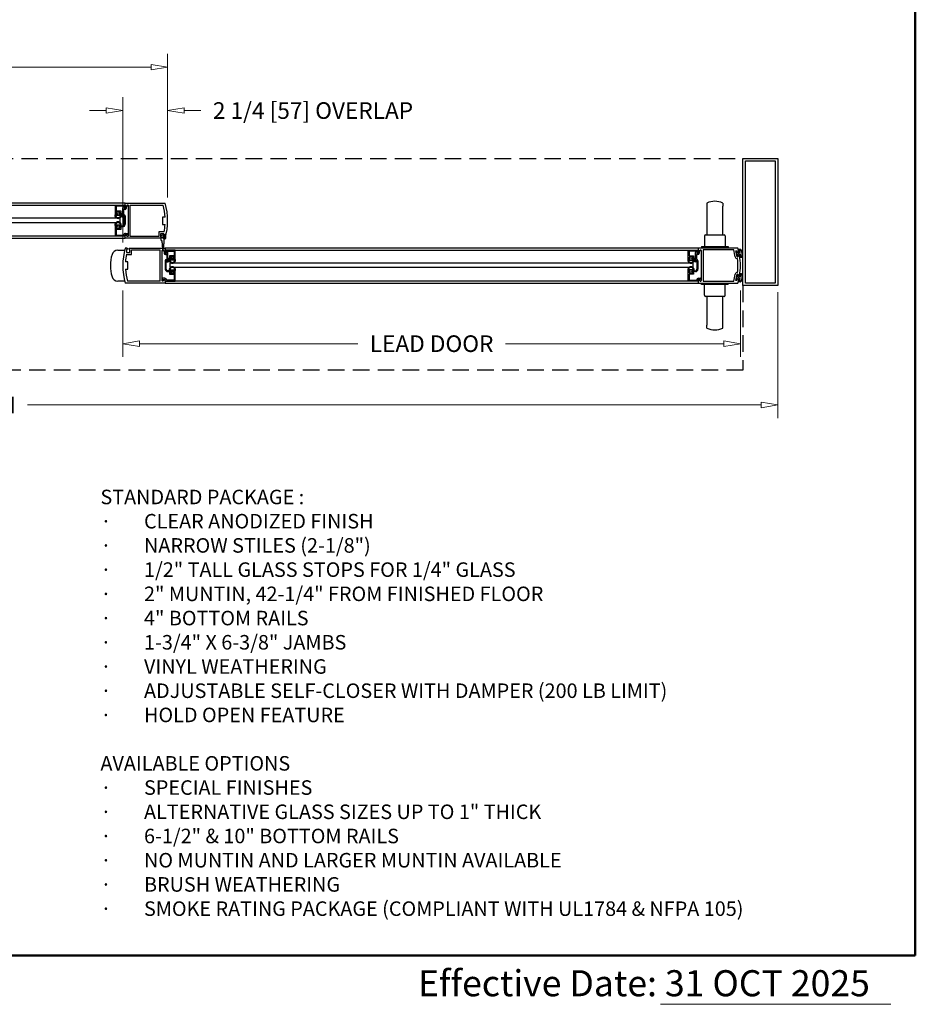
# Model space of a CAD drawing. Extents: x 2.4 to 62.4, y 0.7 to 83.6.
# Drawn here: x 35.4 to 62.4, y 0.7 to 30.3 of the extents above; entities that cross this region are included whole.
import ezdxf

# ---------------------------------------------------------------- set-up
doc = ezdxf.new("R2010")
doc.units = 0
doc.header["$MEASUREMENT"] = 0
doc.linetypes.add('HIDDENX2', pattern=[0.75, 0.5, -0.25])
doc.layers.get('0').update_dxf_attribs({"linetype": 'CONTINUOUS'})
for name, color, linetype, lineweight in [('Border', 1, 'CONTINUOUS', 50), ('Border Text', 7, 'CONTINUOUS', 20), ('Dimension', 2, 'CONTINUOUS', 15), ('Notes', 4, 'CONTINUOUS', 25), ('Object', 7, 'CONTINUOUS', 30)]:
    doc.layers.add(name, color=color, linetype=linetype, lineweight=lineweight)
doc.styles.get("Standard").update_dxf_attribs({"font": 'arial.ttf'})
doc.dimstyles.new('Nabco Dimension Arch Style - Autocad', dxfattribs={"dimscale": 2, "dimtxt": 0.25, "dimasz": 0.25, "dimexe": 0.2, "dimexo": 0.1, "dimgap": 0.1, "dimtad": 0, "dimdec": 4, "dimzin": 4, "dimdsep": 46, "dimlunit": 5, "dimtxsty": 'Standard', "dimblk1": 'CLOSEDBLANK', "dimblk2": 'CLOSEDBLANK', "dimsah": 1, "dimcen": 0, "dimclrd": 256, "dimclre": 256, "dimclrt": 256, "dimadec": 1, "dimazin": 1, "dimtm": 1e-09, "dimtfac": 1, "dimtdec": 4, "dimtofl": 0, "dimtmove": 0, "dimatfit": 3, "dimfxl": 1, "dimfrac": 2, "dimtolj": 1, "dimtzin": 4, "dimlwd": -1, "dimlwe": -1, "dimarcsym": 0})

# ---------------------------------------------------------------- blocks, each defined once
blk = doc.blocks.new('_ClosedBlank')
at = {"color": 0, "linetype": 'ByBlock', "lineweight": -2}
for p, q in [((-1, 0.167), (0, 0)), ((-1, 0.167), (-1, -0.167)), ((0, 0), (-1, -0.167))]:
    blk.add_line(p, q, dxfattribs=at)
blk = doc.blocks.new('*D12')
at = {"layer": 'Dimension', "transparency": 16777216}
for p, q in [((38.497, 22.158), (38.497, 20.156)), ((57.097, 22.158), (57.097, 20.156)), ((38.997, 20.556), (45.57, 20.556)), ((56.597, 20.556), (50.024, 20.556))]:
    blk.add_line(p, q, dxfattribs=at)
at = {"layer": 'Dimension', "transparency": 16777216, "xscale": 0.5, "yscale": 0.5, "zscale": 0.5, "rotation": 180}
blk.add_blockref('_ClosedBlank', (38.497, 20.556), dxfattribs=at)
at = {"layer": 'Dimension', "transparency": 16777216, "xscale": 0.5, "yscale": 0.5, "zscale": 0.5}
blk.add_blockref('_ClosedBlank', (57.097, 20.556), dxfattribs=at)
at = {"layer": 'Dimension', "transparency": 16777216, "insert": (47.797, 20.556), "char_height": 0.5, "attachment_point": 5}
blk.add_mtext('\\A1;LEAD DOOR', dxfattribs=at)
blk = doc.blocks.new('*D14')
at = {"layer": 'Dimension', "transparency": 16777216}
for p, q in [((25.147, 24.958), (25.147, 29.282)), ((39.847, 24.958), (39.847, 29.282)), ((25.647, 28.882), (30.175, 28.882)), ((39.347, 28.882), (34.819, 28.882))]:
    blk.add_line(p, q, dxfattribs=at)
at = {"layer": 'Dimension', "transparency": 16777216, "xscale": 0.5, "yscale": 0.5, "zscale": 0.5, "rotation": 180}
blk.add_blockref('_ClosedBlank', (25.147, 28.882), dxfattribs=at)
at = {"layer": 'Dimension', "transparency": 16777216, "xscale": 0.5, "yscale": 0.5, "zscale": 0.5}
blk.add_blockref('_ClosedBlank', (39.847, 28.882), dxfattribs=at)
at = {"layer": 'Dimension', "transparency": 16777216, "insert": (32.497, 28.882), "char_height": 0.5, "attachment_point": 5}
blk.add_mtext('\\A1;TRAIL DOOR', dxfattribs=at)
blk = doc.blocks.new('*D16')
at = {"layer": 'Dimension', "transparency": 16777216}
for p, q in [((7.822, 22.108), (7.822, 18.309)), ((58.222, 22.108), (58.222, 18.309)), ((8.322, 18.709), (30.415, 18.709)), ((57.722, 18.709), (35.629, 18.709))]:
    blk.add_line(p, q, dxfattribs=at)
at = {"layer": 'Dimension', "transparency": 16777216, "xscale": 0.5, "yscale": 0.5, "zscale": 0.5, "rotation": 180}
blk.add_blockref('_ClosedBlank', (7.822, 18.709), dxfattribs=at)
at = {"layer": 'Dimension', "transparency": 16777216, "xscale": 0.5, "yscale": 0.5, "zscale": 0.5}
blk.add_blockref('_ClosedBlank', (58.222, 18.709), dxfattribs=at)
at = {"layer": 'Dimension', "transparency": 16777216, "insert": (33.022, 18.709), "char_height": 0.5, "attachment_point": 5}
blk.add_mtext('\\A1;FRAME WIDTH', dxfattribs=at)
blk = doc.blocks.new('*D20')
at = {"layer": 'Dimension', "transparency": 16777216}
for p, q in [((38.497, 23.608), (38.497, 27.977)), ((39.847, 24.958), (39.847, 27.977)), ((37.997, 27.577), (37.497, 27.577)), ((40.347, 27.577), (40.847, 27.577))]:
    blk.add_line(p, q, dxfattribs=at)
at = {"layer": 'Dimension', "transparency": 16777216, "xscale": 0.5, "yscale": 0.5, "zscale": 0.5}
blk.add_blockref('_ClosedBlank', (38.497, 27.577), dxfattribs=at)
at = {"layer": 'Dimension', "transparency": 16777216, "xscale": 0.5, "yscale": 0.5, "zscale": 0.5, "rotation": 180}
blk.add_blockref('_ClosedBlank', (39.847, 27.577), dxfattribs=at)
at = {"layer": 'Dimension', "transparency": 16777216, "insert": (44.225, 27.577), "char_height": 0.5, "attachment_point": 5}
blk.add_mtext('\\A1;2 1/4 [57] OVERLAP', dxfattribs=at)
blk = doc.blocks.new('Top View #2')
at = {"layer": 'Object', "linetype": 'HIDDENX2'}
for p, q in [((18.619, 0), (49.35, 0)), ((49.35, -3.825), (49.35, -6.375)), ((49.35, -6.375), (1.05, -6.375))]:
    blk.add_line(p, q, dxfattribs=at)
at = {"layer": 'Object'}
for p, q in [((49.35, 0), (50.4, 0)), ((49.35, -3.825), (49.35, 0)), ((50.4, 0), (50.4, -3.825)), ((49.425, -0.075), (50.325, -0.075)), ((49.425, -3.75), (49.425, -0.075)), ((50.325, -0.075), (50.325, -3.75)), ((30.75, -1.35), (18.6, -1.35)), ((18.9, -1.41), (30.45, -1.41)), ((30.45, -1.41), (30.747, -1.41)), ((30.45, -1.685), (30.45, -1.41)), ((30.721, -1.436), (30.476, -1.436)), ((30.476, -1.436), (30.476, -1.58)), ((30.673, -1.485), (30.693, -1.441)), ((30.712, -1.445), (30.712, -1.501)), ((30.728, -1.492), (30.721, -1.436)), ((30.747, -1.41), (30.747, -1.49)), ((30.75, -1.35), (31.95, -1.35)), ((30.75, -1.434), (30.75, -1.35)), ((30.754, -1.501), (30.754, -1.442)), ((30.816, -1.41), (30.765, -1.442)), ((30.816, -1.422), (30.78, -1.443)), ((30.78, -1.443), (30.78, -1.501)), ((30.844, -2.325), (30.844, -1.425)), ((30.898, -1.404), (31.887, -1.404)), ((30.898, -2.346), (30.898, -1.404)), ((48.26, -1.342), (48.26, -1.434)), ((48.26, -1.434), (48.26, -2.295)), ((48.748, -1.342), (48.748, -1.434)), ((48.748, -2.295), (48.748, -1.434)), ((30.503, -1.685), (30.45, -1.685)), ((30.458, -1.685), (30.506, -1.685)), ((30.476, -1.58), (30.616, -1.58)), ((30.476, -1.619), (30.476, -1.661)), ((30.476, -1.661), (30.503, -1.661)), ((30.478, -1.709), (30.588, -1.709)), ((30.506, -1.643), (30.488, -1.643)), ((30.503, -1.661), (30.503, -1.685)), ((30.506, -1.685), (30.506, -1.643)), ((30.578, -1.643), (30.56, -1.643)), ((30.56, -1.643), (30.56, -1.685)), ((30.56, -1.685), (30.608, -1.685)), ((30.563, -1.685), (30.563, -1.661)), ((30.563, -1.661), (30.59, -1.661)), ((30.637, -1.685), (30.563, -1.685)), ((30.59, -1.661), (30.59, -1.619)), ((30.616, -1.58), (30.616, -1.658)), ((30.616, -1.658), (30.637, -1.658)), ((30.637, -1.736), (30.637, -1.685)), ((30.664, -1.685), (30.664, -1.736)), ((30.664, -1.736), (30.702, -1.736)), ((30.701, -1.763), (30.664, -1.763)), ((30.673, -1.726), (30.673, -1.485)), ((30.705, -1.722), (30.688, -1.734)), ((30.744, -1.537), (30.699, -1.537)), ((30.699, -1.537), (30.699, -1.694)), ((30.699, -1.694), (30.71, -1.694)), ((30.72, -1.981), (30.72, -1.73)), ((30.72, -1.74), (30.72, -1.744)), ((30.721, -1.51), (30.744, -1.51)), ((30.746, -1.73), (30.746, -1.981)), ((31.875, -1.762), (31.875, -1.987)), ((31.946, -1.762), (31.875, -1.762)), ((18.75, -1.788), (30.6, -1.788)), ((18.75, -1.923), (30.6, -1.923)), ((30.45, -2.34), (30.45, -2.029)), ((30.45, -2.029), (30.503, -2.029)), ((30.506, -2.029), (30.458, -2.029)), ((30.503, -2.053), (30.476, -2.053)), ((30.476, -2.053), (30.476, -2.095)), ((30.588, -2.005), (30.478, -2.005)), ((30.488, -2.071), (30.506, -2.071)), ((30.503, -2.029), (30.503, -2.053)), ((30.506, -2.071), (30.506, -2.029)), ((30.56, -2.029), (30.56, -2.071)), ((30.608, -2.029), (30.56, -2.029)), ((30.56, -2.071), (30.578, -2.071)), ((30.563, -2.053), (30.563, -2.029)), ((30.563, -2.029), (30.671, -2.029)), ((30.59, -2.053), (30.563, -2.053)), ((30.59, -2.095), (30.59, -2.053)), ((30.6, -1.923), (30.6, -1.788)), ((30.671, -2.056), (30.616, -2.056)), ((30.616, -2.056), (30.616, -2.134)), ((31.875, -1.987), (31.946, -1.987)), ((30.45, -2.34), (18.9, -2.34)), ((30.75, -2.34), (30.45, -2.34)), ((30.616, -2.134), (30.476, -2.134)), ((30.476, -2.134), (30.476, -2.314)), ((30.476, -2.314), (30.708, -2.314)), ((30.75, -2.4), (30.75, -2.316)), ((30.759, -2.256), (30.822, -2.256)), ((30.765, -2.308), (30.816, -2.34)), ((30.829, -2.278), (30.788, -2.308)), ((31.76, -2.346), (30.898, -2.346)), ((31.76, -2.21), (31.76, -2.346)), ((31.919, -2.21), (31.76, -2.21)), ((31.814, -2.264), (31.814, -2.363)), ((31.913, -2.264), (31.814, -2.264)), ((31.814, -2.363), (31.836, -2.363)), ((31.826, -2.34), (31.854, -2.295)), ((31.826, -2.34), (31.854, -2.295)), ((31.826, -2.358), (31.826, -2.34)), ((31.826, -2.358), (31.826, -2.34)), ((31.842, -2.358), (31.826, -2.358)), ((31.842, -2.358), (31.826, -2.358)), ((31.836, -2.363), (31.836, -2.4)), ((31.842, -2.4), (31.842, -2.358)), ((31.842, -2.4), (31.842, -2.358)), ((31.854, -2.295), (31.872, -2.295)), ((31.854, -2.295), (31.872, -2.295)), ((31.872, -2.295), (31.901, -2.34)), ((31.872, -2.295), (31.901, -2.34)), ((31.901, -2.358), (31.884, -2.358)), ((31.884, -2.358), (31.884, -2.4)), ((31.901, -2.358), (31.884, -2.358)), ((31.884, -2.358), (31.884, -2.4)), ((31.89, -2.4), (31.89, -2.363)), ((31.89, -2.363), (31.913, -2.363)), ((31.901, -2.34), (31.901, -2.358)), ((31.901, -2.34), (31.901, -2.358)), ((31.913, -2.363), (31.913, -2.264)), ((31.943, -2.4), (31.943, -2.28)), ((31.943, -2.28), (31.958, -2.28)), ((31.943, -2.4), (31.943, -2.28)), ((31.943, -2.28), (31.958, -2.28)), ((31.958, -2.28), (31.958, -2.406)), ((31.958, -2.28), (31.958, -2.406)), ((48.189, -2.332), (48.189, -2.652)), ((48.226, -2.295), (48.279, -2.295)), ((48.279, -2.295), (48.729, -2.295)), ((48.729, -2.295), (48.781, -2.295)), ((48.819, -2.332), (48.819, -2.652)), ((18.6, -2.4), (30.75, -2.4)), ((31.836, -2.4), (30.75, -2.4)), ((31.826, -2.457), (31.826, -2.4)), ((31.826, -2.4), (31.842, -2.4)), ((31.826, -2.457), (31.826, -2.4)), ((31.826, -2.4), (31.842, -2.4)), ((31.863, -2.475), (31.844, -2.475)), ((31.863, -2.475), (31.844, -2.475)), ((31.876, -2.7), (31.863, -2.475)), ((31.878, -2.729), (31.863, -2.475)), ((31.884, -2.4), (31.943, -2.4)), ((31.884, -2.4), (31.943, -2.4)), ((31.95, -2.4), (31.89, -2.4)), ((31.914, -2.424), (31.896, -2.729)), ((31.914, -2.424), (31.898, -2.7)), ((31.94, -2.424), (31.914, -2.424)), ((31.94, -2.424), (31.914, -2.424)), ((48.099, -2.652), (48.099, -2.7)), ((48.099, -2.652), (48.189, -2.652)), ((48.189, -2.652), (48.819, -2.652)), ((48.819, -2.652), (48.909, -2.652)), ((48.909, -2.652), (48.909, -2.7)), ((30.523, -2.76), (30.734, -2.76)), ((30.81, -2.7), (30.75, -2.7)), ((30.781, -2.89), (30.941, -2.89)), ((30.787, -2.737), (30.787, -2.836)), ((30.81, -2.737), (30.787, -2.737)), ((30.787, -2.836), (30.887, -2.836)), ((30.81, -2.7), (30.81, -2.737)), ((30.864, -2.737), (30.864, -2.7)), ((30.864, -2.7), (31.95, -2.7)), ((30.887, -2.737), (30.864, -2.737)), ((30.887, -2.836), (30.887, -2.737)), ((30.941, -2.89), (30.941, -2.754)), ((30.941, -2.754), (31.802, -2.754)), ((31.802, -3.696), (31.802, -2.754)), ((31.856, -2.866), (31.856, -2.775)), ((31.856, -3.583), (31.856, -2.866)), ((31.878, -2.729), (31.876, -2.7)), ((31.884, -2.76), (31.935, -2.792)), ((31.884, -2.772), (31.92, -2.793)), ((31.898, -2.7), (31.896, -2.729)), ((31.92, -2.793), (31.92, -2.851)), ((31.946, -2.851), (31.946, -2.792)), ((48, -2.7), (31.95, -2.7)), ((31.95, -2.7), (31.95, -2.754)), ((31.95, -2.784), (31.95, -2.754)), ((31.953, -2.76), (31.953, -2.84)), ((32.25, -2.76), (31.953, -2.76)), ((31.979, -2.86), (31.956, -2.86)), ((31.956, -2.887), (32.001, -2.887)), ((31.972, -2.842), (31.979, -2.786)), ((31.979, -2.786), (32.224, -2.786)), ((31.988, -2.795), (31.988, -2.851)), ((32.001, -2.887), (32.001, -3.044)), ((32.027, -2.835), (32.007, -2.791)), ((32.027, -3.076), (32.027, -2.835)), ((32.084, -2.93), (32.084, -3.008)), ((32.224, -2.93), (32.084, -2.93)), ((32.224, -2.786), (32.224, -2.93)), ((32.25, -2.76), (47.7, -2.76)), ((32.25, -3.035), (32.25, -2.76)), ((47.7, -2.76), (47.997, -2.76)), ((47.7, -3.035), (47.7, -2.76)), ((47.971, -2.786), (47.726, -2.786)), ((47.726, -2.786), (47.726, -2.93)), ((47.726, -2.93), (47.866, -2.93)), ((47.866, -2.93), (47.866, -3.008)), ((47.923, -2.835), (47.943, -2.791)), ((47.923, -3.076), (47.923, -2.835)), ((47.994, -2.887), (47.949, -2.887)), ((47.949, -2.887), (47.949, -3.044)), ((47.962, -2.795), (47.962, -2.851)), ((47.978, -2.842), (47.971, -2.786)), ((47.971, -2.86), (47.994, -2.86)), ((47.997, -2.76), (47.997, -2.84)), ((49.2, -2.7), (48, -2.7)), ((48, -2.7), (48, -2.784)), ((48.004, -2.851), (48.004, -2.792)), ((48.015, -2.792), (48.066, -2.76)), ((48.066, -2.772), (48.03, -2.793)), ((48.03, -2.793), (48.03, -2.851)), ((48.094, -2.775), (48.094, -3.675)), ((49.072, -2.754), (48.148, -2.754)), ((48.148, -2.754), (48.148, -3.696)), ((49.134, -2.776), (49.171, -2.776)), ((49.179, -2.791), (49.158, -2.795)), ((49.158, -2.795), (49.19, -2.96)), ((49.208, -2.962), (49.172, -2.962)), ((49.187, -2.835), (49.179, -2.791)), ((49.18, -2.815), (49.23, -2.815)), ((49.229, -2.827), (49.187, -2.835)), ((49.19, -2.96), (49.211, -2.956)), ((49.202, -2.912), (49.244, -2.904)), ((49.211, -2.956), (49.202, -2.912)), ((49.251, -2.923), (49.202, -2.923)), ((49.263, -2.735), (49.212, -2.745)), ((49.212, -2.745), (49.229, -2.827)), ((49.257, -2.846), (49.216, -2.854)), ((49.216, -2.854), (49.221, -2.884)), ((49.221, -2.884), (49.263, -2.876)), ((49.259, -2.76), (49.241, -2.764)), ((49.241, -2.764), (49.257, -2.846)), ((49.244, -2.904), (49.26, -2.986)), ((49.263, -2.876), (49.279, -2.958)), ((49.279, -2.958), (49.297, -2.954)), ((30.825, -3.113), (30.754, -3.113)), ((30.825, -3.337), (30.825, -3.113)), ((31.954, -3.08), (31.954, -3.331)), ((31.98, -3.331), (31.98, -3.08)), ((31.98, -3.09), (31.98, -3.094)), ((32.001, -3.044), (31.99, -3.044)), ((31.995, -3.072), (32.012, -3.084)), ((32.036, -3.086), (31.998, -3.086)), ((31.999, -3.113), (32.036, -3.113)), ((32.036, -3.035), (32.036, -3.086)), ((32.084, -3.008), (32.063, -3.008)), ((32.063, -3.035), (32.137, -3.035)), ((32.063, -3.086), (32.063, -3.035)), ((32.14, -3.035), (32.092, -3.035)), ((32.1, -3.273), (32.1, -3.138)), ((32.1, -3.138), (47.85, -3.138)), ((32.11, -3.011), (32.11, -2.969)), ((32.137, -3.011), (32.11, -3.011)), ((32.222, -3.059), (32.112, -3.059)), ((32.122, -2.993), (32.14, -2.993)), ((32.137, -3.035), (32.137, -3.011)), ((32.14, -2.993), (32.14, -3.035)), ((32.194, -2.993), (32.212, -2.993)), ((32.194, -3.035), (32.194, -2.993)), ((32.242, -3.035), (32.194, -3.035)), ((32.197, -3.011), (32.197, -3.035)), ((32.224, -3.011), (32.197, -3.011)), ((32.197, -3.035), (32.25, -3.035)), ((32.224, -2.969), (32.224, -3.011)), ((47.753, -3.035), (47.7, -3.035)), ((47.708, -3.035), (47.756, -3.035)), ((47.726, -2.969), (47.726, -3.011)), ((47.726, -3.011), (47.753, -3.011)), ((47.728, -3.059), (47.838, -3.059)), ((47.756, -2.993), (47.738, -2.993)), ((47.753, -3.011), (47.753, -3.035)), ((47.756, -3.035), (47.756, -2.993)), ((47.828, -2.993), (47.81, -2.993)), ((47.81, -2.993), (47.81, -3.035)), ((47.81, -3.035), (47.858, -3.035)), ((47.813, -3.035), (47.813, -3.011)), ((47.813, -3.011), (47.84, -3.011)), ((47.887, -3.035), (47.813, -3.035)), ((47.84, -3.011), (47.84, -2.969)), ((47.85, -3.273), (47.85, -3.138)), ((47.866, -3.008), (47.887, -3.008)), ((47.887, -3.086), (47.887, -3.035)), ((47.914, -3.035), (47.914, -3.086)), ((47.914, -3.086), (47.952, -3.086)), ((47.951, -3.113), (47.914, -3.113)), ((47.955, -3.072), (47.938, -3.084)), ((47.949, -3.044), (47.96, -3.044)), ((47.97, -3.331), (47.97, -3.08)), ((47.97, -3.09), (47.97, -3.094)), ((47.996, -3.08), (47.996, -3.331)), ((49.188, -3.016), (49.179, -3.016)), ((49.26, -2.986), (49.31, -2.976)), ((30.754, -3.337), (30.825, -3.337)), ((32.137, -3.379), (32.029, -3.379)), ((32.029, -3.406), (32.084, -3.406)), ((32.084, -3.406), (32.084, -3.484)), ((32.084, -3.484), (32.224, -3.484)), ((32.092, -3.379), (32.14, -3.379)), ((32.1, -3.273), (47.85, -3.273)), ((32.11, -3.403), (32.137, -3.403)), ((32.11, -3.445), (32.11, -3.403)), ((32.112, -3.355), (32.222, -3.355)), ((32.14, -3.421), (32.122, -3.421)), ((32.137, -3.403), (32.137, -3.379)), ((32.14, -3.379), (32.14, -3.421)), ((32.194, -3.379), (32.242, -3.379)), ((32.194, -3.421), (32.194, -3.379)), ((32.212, -3.421), (32.194, -3.421)), ((32.197, -3.379), (32.197, -3.403)), ((32.25, -3.379), (32.197, -3.379)), ((32.197, -3.403), (32.224, -3.403)), ((32.224, -3.403), (32.224, -3.445)), ((32.224, -3.484), (32.224, -3.664)), ((32.25, -3.69), (32.25, -3.379)), ((47.7, -3.69), (47.7, -3.379)), ((47.7, -3.379), (47.753, -3.379)), ((47.756, -3.379), (47.708, -3.379)), ((47.753, -3.403), (47.726, -3.403)), ((47.726, -3.403), (47.726, -3.445)), ((47.866, -3.484), (47.726, -3.484)), ((47.726, -3.484), (47.726, -3.664)), ((47.838, -3.355), (47.728, -3.355)), ((47.738, -3.421), (47.756, -3.421)), ((47.753, -3.379), (47.753, -3.403)), ((47.756, -3.421), (47.756, -3.379)), ((47.81, -3.379), (47.81, -3.421)), ((47.858, -3.379), (47.81, -3.379)), ((47.81, -3.421), (47.828, -3.421)), ((47.813, -3.403), (47.813, -3.379)), ((47.813, -3.379), (47.921, -3.379)), ((47.84, -3.403), (47.813, -3.403)), ((47.84, -3.445), (47.84, -3.403)), ((47.921, -3.406), (47.866, -3.406)), ((47.866, -3.406), (47.866, -3.484)), ((49.191, -3.489), (49.158, -3.654)), ((49.172, -3.488), (49.208, -3.488)), ((49.179, -3.434), (49.188, -3.434)), ((49.211, -3.493), (49.191, -3.489)), ((49.202, -3.527), (49.251, -3.527)), ((49.203, -3.537), (49.211, -3.493)), ((49.244, -3.545), (49.203, -3.537)), ((49.26, -3.463), (49.244, -3.545)), ((49.31, -3.473), (49.26, -3.463)), ((49.279, -3.491), (49.263, -3.574)), ((49.297, -3.495), (49.279, -3.491)), ((30.734, -3.69), (30.523, -3.69)), ((31.95, -3.75), (30.75, -3.75)), ((31.802, -3.696), (30.813, -3.696)), ((31.856, -3.675), (31.856, -3.583)), ((31.871, -3.628), (31.912, -3.658)), ((31.941, -3.606), (31.878, -3.606)), ((31.935, -3.658), (31.884, -3.69)), ((31.95, -3.696), (31.95, -3.666)), ((31.95, -3.69), (32.25, -3.69)), ((31.95, -3.696), (31.95, -3.75)), ((31.95, -3.75), (48, -3.75)), ((32.224, -3.664), (31.992, -3.664)), ((47.7, -3.69), (32.25, -3.69)), ((48, -3.69), (47.7, -3.69)), ((47.726, -3.664), (47.958, -3.664)), ((48, -3.666), (48, -3.75)), ((48, -3.75), (49.2, -3.75)), ((48.009, -3.606), (48.072, -3.606)), ((48.066, -3.69), (48.015, -3.658)), ((48.079, -3.628), (48.038, -3.658)), ((48.099, -3.798), (48.099, -3.75)), ((48.189, -3.798), (48.099, -3.798)), ((48.148, -3.696), (49.072, -3.696)), ((48.819, -3.798), (48.189, -3.798)), ((48.189, -4.117), (48.189, -3.798)), ((48.909, -3.798), (48.819, -3.798)), ((48.819, -4.117), (48.819, -3.798)), ((48.909, -3.798), (48.909, -3.75)), ((49.171, -3.674), (49.134, -3.674)), ((49.158, -3.654), (49.179, -3.658)), ((49.179, -3.658), (49.188, -3.614)), ((49.23, -3.635), (49.18, -3.635)), ((49.188, -3.614), (49.229, -3.622)), ((49.229, -3.622), (49.213, -3.704)), ((49.213, -3.704), (49.263, -3.714)), ((49.221, -3.566), (49.216, -3.595)), ((49.216, -3.595), (49.257, -3.603)), ((49.263, -3.574), (49.221, -3.566)), ((49.257, -3.603), (49.241, -3.685)), ((49.241, -3.685), (49.259, -3.689)), ((50.4, -3.825), (49.35, -3.825)), ((50.325, -3.75), (49.425, -3.75)), ((48.279, -4.155), (48.226, -4.155)), ((48.26, -4.155), (48.26, -5.016)), ((48.729, -4.155), (48.279, -4.155)), ((48.781, -4.155), (48.729, -4.155)), ((48.748, -5.016), (48.748, -4.155)), ((48.26, -5.108), (48.26, -5.016)), ((48.748, -5.108), (48.748, -5.016))]:
    blk.add_line(p, q, dxfattribs=at)
at = {"layer": 'Object', "flags": 128}
blk.add_lwpolyline([(31.884, -3.69), (31.879, -3.692), (31.877, -3.693), (31.876, -3.693), (31.874, -3.693), (31.873, -3.693), (31.871, -3.693), (31.868, -3.692), (31.86, -3.686), (31.856, -3.675)], dxfattribs=at)
at = {"layer": 'Object'}
for centre, radius, start, end in [((30.702, -1.445), 0.0096, 0, 155), ((30.76, -1.434), 0.0096, 180, 302.3632), ((30.826, -1.425), 0.018, 0, 122.3632), ((30.826, -1.407), 0.018, 237.8181, 329.5215), ((30.15, -1.875), 1.8, 3.5833, 15.169), ((30.15, -1.875), 1.875, 343.7398, 16.2602), ((48.504, -1.89), 0.6, 66.0305, 113.9695), ((30.458, -1.706), 0.021, 90, 177.7534), ((30.533, -1.709), 0.0961, 177.7534, 2.2466), ((30.478, -1.724), 0.015, 90, 195.3018), ((30.533, -1.709), 0.0721, 195.3018, 344.6982), ((30.533, -1.747), 0.14, 66.1005, 113.8995), ((30.533, -1.667), 0.054, 29.8259, 150.1741), ((30.488, -1.641), 0.00191, 150.1741, 270), ((30.578, -1.641), 0.00191, 270, 29.8259), ((30.588, -1.724), 0.015, 344.6982, 90), ((30.608, -1.706), 0.021, 2.2466, 90), ((30.637, -1.685), 0.0264, 0, 90), ((30.664, -1.736), 0.0264, 180, 270), ((30.682, -1.726), 0.0096, 180, 304.0896), ((30.701, -1.744), 0.0192, 270, 360), ((30.71, -1.74), 0.0096, 360, 157.9757), ((30.71, -1.73), 0.0096, 360, 124.0896), ((30.71, -1.73), 0.036, 0, 90), ((30.721, -1.501), 0.0096, 180, 270), ((30.737, -1.49), 0.0096, 187.5081, 0), ((30.744, -1.501), 0.0096, 270, 0), ((30.744, -1.501), 0.036, 270, 0), ((30.533, -2.005), 0.0961, 357.7534, 182.2466), ((30.458, -2.008), 0.021, 182.2466, 270), ((30.478, -1.99), 0.015, 164.6982, 270), ((30.533, -2.005), 0.0721, 15.3018, 164.6982), ((30.488, -2.073), 0.00191, 90, 209.8259), ((30.533, -2.047), 0.054, 209.8259, 330.1741), ((30.578, -2.073), 0.00191, 330.1741, 90), ((30.588, -1.99), 0.015, 270, 15.3018), ((30.608, -2.008), 0.021, 270, 357.7534), ((30.671, -1.981), 0.0486, 270, 0), ((30.671, -1.981), 0.075, 270, 0), ((30.15, -1.875), 1.8, 349.2806, 356.4167), ((30.533, -1.967), 0.14, 246.1005, 293.8995), ((30.759, -2.307), 0.051, 90, 187.4356), ((30.759, -2.307), 0.015, 15.5627, 233.1301), ((30.76, -2.316), 0.0096, 57.6368, 180), ((30.783, -2.3), 0.0096, 195.5627, 306.801), ((30.826, -2.325), 0.018, 237.6368, 0), ((30.822, -2.268), 0.012, 306.801, 90), ((48.226, -2.332), 0.0375, 90, 180), ((48.781, -2.332), 0.0375, 0, 90), ((31.844, -2.457), 0.018, 180, 270), ((31.844, -2.457), 0.018, 180, 270), ((31.94, -2.406), 0.018, 270, 0), ((31.94, -2.406), 0.018, 270, 0), ((31.502, -3.225), 1.2, 163.7749, 196.2251), ((30.523, -2.94), 0.18, 90, 163.7749), ((32.55, -3.225), 1.875, 163.7398, 196.2602), ((32.55, -3.225), 1.8, 169.2806, 176.4167), ((31.874, -2.775), 0.018, 57.6368, 180), ((31.874, -2.757), 0.018, 209.897, 302.1819), ((31.887, -2.728), 0.009, 183.3828, 356.6172), ((31.887, -2.728), 0.009, 183.3828, 356.6172), ((31.956, -2.851), 0.036, 180, 270), ((31.94, -2.784), 0.0096, 237.6368, 0), ((31.956, -2.851), 0.0096, 180, 270), ((31.963, -2.84), 0.0096, 180, 352.4919), ((31.979, -2.851), 0.0096, 270, 0), ((31.998, -2.795), 0.0096, 25, 180), ((32.167, -3.097), 0.14, 66.1005, 113.8995), ((32.167, -3.017), 0.054, 29.8259, 150.1741), ((47.783, -3.097), 0.14, 66.1005, 113.8995), ((47.783, -3.017), 0.054, 29.8259, 150.1741), ((47.952, -2.795), 0.0096, 0, 155), ((47.971, -2.851), 0.0096, 180, 270), ((47.987, -2.84), 0.0096, 187.5081, 0), ((47.994, -2.851), 0.0096, 270, 0), ((47.994, -2.851), 0.036, 270, 0), ((48.01, -2.784), 0.0096, 180, 302.5), ((48.076, -2.775), 0.018, 0, 122.5), ((48.076, -2.757), 0.018, 237.8181, 329.5605), ((47.4, -3.225), 1.737, 8.6849, 15.7331), ((49.179, -2.953), 0.063, 188.6849, 270), ((47.4, -3.225), 1.791, 8.4377, 14.5122), ((47.4, -3.225), 1.827, 12.9618, 14.2202), ((47.4, -3.225), 1.875, 12.6245, 16.2602), ((47.4, -3.225), 1.827, 8.2702, 9.5082), ((47.4, -3.225), 1.875, 350.7374, 9.2626), ((49.199, -2.873), 0.128, 320.1806, 61.9787), ((49.199, -2.873), 0.152, 5.8475, 65.3223), ((49.199, -2.873), 0.152, 316.837, 354.1525), ((31.99, -3.08), 0.036, 90, 180), ((31.99, -3.08), 0.0096, 55.9104, 180), ((31.99, -3.09), 0.0096, 22.0243, 180), ((31.999, -3.094), 0.0192, 180, 270), ((32.018, -3.076), 0.0096, 235.9104, 0), ((32.063, -3.035), 0.0264, 90, 180), ((32.036, -3.086), 0.0264, 270, 0), ((32.092, -3.056), 0.021, 90, 177.7534), ((32.167, -3.059), 0.0961, 177.7534, 2.2466), ((32.167, -3.355), 0.0961, 357.7534, 182.2466), ((32.112, -3.074), 0.015, 90, 195.3018), ((32.167, -3.059), 0.0721, 195.3018, 344.6982), ((32.122, -2.991), 0.00191, 150.1741, 270), ((32.212, -2.991), 0.00191, 270, 29.8259), ((32.222, -3.074), 0.015, 344.6982, 90), ((32.242, -3.056), 0.021, 2.2466, 90), ((47.708, -3.056), 0.021, 90, 177.7534), ((47.783, -3.059), 0.0961, 177.7534, 2.2466), ((47.783, -3.355), 0.0961, 357.7534, 182.2466), ((47.728, -3.074), 0.015, 90, 195.3018), ((47.783, -3.059), 0.0721, 195.3018, 344.6982), ((47.738, -2.991), 0.00191, 150.1741, 270), ((47.828, -2.991), 0.00191, 270, 29.8259), ((47.838, -3.074), 0.015, 344.6982, 90), ((47.858, -3.056), 0.021, 2.2466, 90), ((47.887, -3.035), 0.0264, 0, 90), ((47.914, -3.086), 0.0264, 180, 270), ((47.932, -3.076), 0.0096, 180, 304.0896), ((47.951, -3.094), 0.0192, 270, 0), ((47.96, -3.09), 0.0096, 0, 157.9757), ((47.96, -3.08), 0.0096, 0, 124.0896), ((47.96, -3.08), 0.036, 0, 90), ((47.4, -3.225), 1.8, 353.3387, 6.6613), ((32.55, -3.225), 1.8, 183.5833, 195.169), ((32.029, -3.331), 0.075, 180, 270), ((32.029, -3.331), 0.0486, 180, 270), ((32.092, -3.358), 0.021, 182.2466, 270), ((32.167, -3.355), 0.0721, 15.3018, 164.6982), ((32.112, -3.34), 0.015, 164.6982, 270), ((32.167, -3.317), 0.14, 246.1005, 293.8995), ((32.122, -3.423), 0.00191, 90, 209.8259), ((32.167, -3.397), 0.054, 209.8259, 330.1741), ((32.212, -3.423), 0.00191, 330.1741, 90), ((32.222, -3.34), 0.015, 270, 15.3018), ((32.242, -3.358), 0.021, 270, 357.7534), ((47.708, -3.358), 0.021, 182.2466, 270), ((47.728, -3.34), 0.015, 164.6982, 270), ((47.783, -3.355), 0.0721, 15.3018, 164.6982), ((47.783, -3.317), 0.14, 246.1005, 293.8995), ((47.738, -3.423), 0.00191, 90, 209.8259), ((47.783, -3.397), 0.054, 209.8259, 330.1741), ((47.828, -3.423), 0.00191, 330.1741, 90), ((47.838, -3.34), 0.015, 270, 15.3018), ((47.858, -3.358), 0.021, 270, 357.7534), ((47.921, -3.331), 0.0486, 270, 0), ((47.921, -3.331), 0.075, 270, 0), ((47.4, -3.225), 1.737, 344.2669, 351.3151), ((49.179, -3.497), 0.063, 90, 171.3151), ((47.4, -3.225), 1.791, 345.4878, 351.5623), ((47.4, -3.225), 1.827, 350.4918, 351.7298), ((49.199, -3.576), 0.128, 298.0479, 39.846), ((49.199, -3.576), 0.152, 6.4245, 43.1895), ((30.523, -3.51), 0.18, 196.2251, 270), ((31.878, -3.618), 0.012, 90, 233.199), ((31.917, -3.65), 0.0096, 233.199, 344.4373), ((31.941, -3.657), 0.015, 306.8699, 164.4373), ((31.94, -3.666), 0.0096, 0, 122.3632), ((31.941, -3.657), 0.051, 352.5644, 90), ((48.009, -3.657), 0.051, 90, 187.4356), ((48.009, -3.657), 0.015, 15.5627, 233.1301), ((48.01, -3.666), 0.0096, 57.5, 180), ((48.033, -3.65), 0.0096, 195.5627, 306.801), ((48.076, -3.675), 0.018, 237.5, 0), ((48.072, -3.618), 0.012, 306.801, 90), ((47.4, -3.225), 1.827, 345.7798, 347.0382), ((47.4, -3.225), 1.875, 343.7398, 347.3755), ((49.199, -3.576), 0.152, 294.7043, 353.5755), ((48.226, -4.117), 0.0375, 180, 270), ((48.781, -4.117), 0.0375, 270, 0), ((48.504, -4.56), 0.6, 246.0305, 293.9695)]:
    blk.add_arc(centre, radius, start, end, dxfattribs=at)

msp = doc.modelspace()

# ---------------------------------------------------------------- linework, layer by layer
at = {"layer": 'Border'}
for p in [(62.3629313, 83.612363), (2.3789198, 2.132329)]:
    msp.add_line(p, (62.3629313, 2.132329), dxfattribs=at)
at = {"layer": 'Border Text'}
msp.add_line((54.6883954, 0.6590065), (61.62627, 0.6590065), dxfattribs=at)

# ---------------------------------------------------------------- block references
at = {"layer": 'Object'}
msp.add_blockref('Top View #2', (7.8222437, 26.1330755), dxfattribs=at)

# ---------------------------------------------------------------- texts
at = {"layer": 'Border Text'}
msp.add_text('Effective Date: 31 OCT 2025', height=0.785771987, dxfattribs=at).set_placement((47.3857649, 0.9007623))
at = {"layer": 'Notes', "insert": (37.8231243, 16.1573164), "char_height": 0.4375, "width": 22.158708862, "attachment_point": 1}
msp.add_mtext('STANDARD PACKAGE :\\P\\pxt3;{\\fSymbol|b0|i0|c2|p34;·^I}CLEAR ANODIZED FINISH\\P{\\fSymbol|b0|i0|c2|p34;·^I}NARROW STILES (2-1/8")\\P{\\fSymbol|b0|i0|c2|p34;·^I}1/2" TALL GLASS STOPS FOR 1/4" GLASS\\P{\\fSymbol|b0|i0|c2|p34;·^I}2" MUNTIN, 42-1/4" FROM FINISHED FLOOR\\P{\\fSymbol|b0|i0|c2|p34;·^I}4" BOTTOM RAILS\\P{\\fSymbol|b0|i0|c2|p34;·^I}1-3/4" X 6-3/8" JAMBS\\P{\\fSymbol|b0|i0|c2|p34;·^I}VINYL WEATHERING\\P{\\fSymbol|b0|i0|c2|p34;·^I}ADJUSTABLE SELF-CLOSER WITH DAMPER (200 LB LIMIT)\\P{\\fSymbol|b0|i0|c2|p34;·^I}HOLD OPEN FEATURE\\P\\pt0.68571,2;\\PAVAILABLE OPTIONS\\P\\pt3;{\\fSymbol|b0|i0|c2|p34;·^I}SPECIAL FINISHES\\P{\\fSymbol|b0|i0|c2|p34;·^I}ALTERNATIVE GLASS SIZES UP TO 1" THICK\\P{\\fSymbol|b0|i0|c2|p34;·^I}6-1/2" & 10" BOTTOM RAILS\\P{\\fSymbol|b0|i0|c2|p34;·^I}NO MUNTIN AND LARGER MUNTIN AVAILABLE\\P{\\fSymbol|b0|i0|c2|p34;·^I}BRUSH WEATHERING\\P{\\fSymbol|b0|i0|c2|p34;·^I}SMOKE RATING PACKAGE (COMPLIANT WITH UL1784 & NFPA 105)', dxfattribs=at)

# ---------------------------------------------------------------- dimensions: what is measured, and where the dimension line sits
at = {"layer": 'Dimension'}
for base, p1, p2, text, override, picture, middle in [((39.8472437, 28.8818455), (25.1472437, 24.2580755), (39.8472437, 24.2580755), 'TRAIL DOOR', {"dimexo": 0.35, "dimpost": '\\X'}, '*D14', (32.4972437, 28.8818455)), ((39.8472437, 27.5766864), (38.4972437, 22.9080755), (39.8472437, 24.2580755), '<> [57] OVERLAP', {"dimexo": 0.35, "dimlfac": 1.666667, "dimpost": '\\X'}, '*D20', (44.2251086, 27.5766864)), ((57.0972437, 20.556088), (38.4972437, 22.9080755), (57.0972437, 22.9080755), 'LEAD DOOR', {"dimexo": 0.375, "dimpost": '\\X'}, '*D12', (47.7972437, 20.556088)), ((7.8222437, 18.7086314), (58.2222437, 22.3080755), (7.8222437, 22.3080755), 'FRAME WIDTH', {"dimpost": '\\X'}, '*D16', (33.0222437, 18.7086314))]:
    dim = msp.add_linear_dim(base=base, p1=p1, p2=p2, text=text, dimstyle='Nabco Dimension Arch Style - Autocad', override=override, dxfattribs=at)
    dim.commit()
    dim.dimension.update_dxf_attribs({"geometry": picture, "text_midpoint": middle})

doc.saveas('drawing.dxf')
